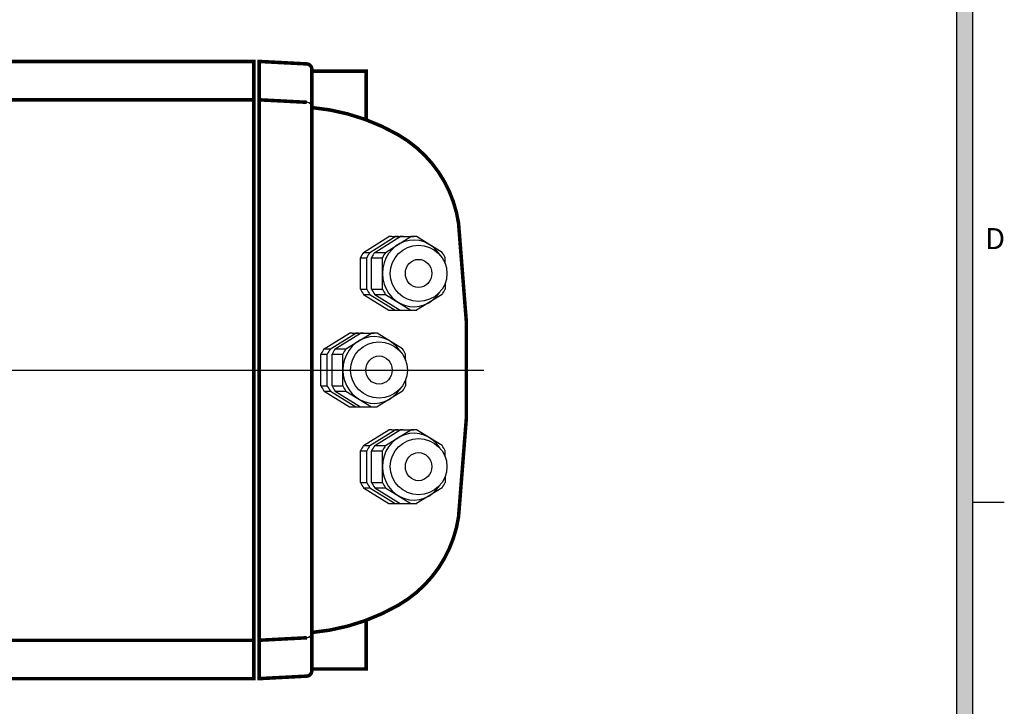
# Model space of a CAD drawing. Extents: x 2810 to 3998, y 2006 to 2825.
# Drawn here: x 3714 to 3995, y 2204 to 2399 of the extents above; entities that cross this region are included whole.
import ezdxf
from ezdxf.enums import TextEntityAlignment as Align

# ---------------------------------------------------------------- set-up
doc = ezdxf.new("R2010")
doc.units = 0
doc.header["$MEASUREMENT"] = 0
doc.layers.get('0').update_dxf_attribs({"linetype": 'CONTINUOUS'})
doc.layers.add('4', color=4, linetype='CONTINUOUS')
doc.layers.add('C', color=1, linetype='CONTINUOUS')
doc.styles.add('SWISSB', font='Gulim.ttf', dxfattribs={"height": 2.5})

msp = doc.modelspace()

# ---------------------------------------------------------------- linework, layer by layer
for p, q in [((3797.41, 2385.3), (3797.41, 2376.86)), ((3812.16, 2333.16), (3819.39, 2337.64)), ((3813.97, 2333.16), (3821.2, 2337.64)), ((3815.34, 2333.16), (3822.57, 2337.64)), ((3818.42, 2333.16), (3825.65, 2337.64)), ((3820.21, 2337.67), (3823.29, 2337.67)), ((3823.39, 2337.67), (3826.47, 2337.67)), ((3834.52, 2333.16), (3827.28, 2337.64)), ((3811.28, 2331.64), (3813.09, 2331.64)), ((3811.28, 2322.7), (3811.28, 2331.64)), ((3812.16, 2333.16), (3813.97, 2333.16)), ((3813.09, 2322.7), (3813.09, 2331.64)), ((3814.46, 2331.64), (3817.54, 2331.64)), ((3814.46, 2322.7), (3814.46, 2331.64)), ((3815.34, 2333.16), (3818.42, 2333.16)), ((3817.54, 2322.7), (3817.54, 2331.64)), ((3835.39, 2330), (3835.39, 2331.64)), ((3811.28, 2322.7), (3813.09, 2322.7)), ((3814.46, 2322.7), (3817.54, 2322.7)), ((3835.39, 2324.34), (3835.39, 2322.7)), ((3812.16, 2321.18), (3819.39, 2316.7)), ((3812.16, 2321.18), (3813.97, 2321.18)), ((3813.97, 2321.18), (3821.2, 2316.7)), ((3815.34, 2321.18), (3822.57, 2316.7)), ((3815.34, 2321.18), (3818.42, 2321.18)), ((3818.42, 2321.18), (3825.65, 2316.7)), ((3834.52, 2321.18), (3827.28, 2316.7)), ((3820.21, 2316.67), (3823.29, 2316.67)), ((3823.39, 2316.67), (3826.47, 2316.67)), ((3800.89, 2305.66), (3808.12, 2310.14)), ((3802.7, 2305.66), (3809.93, 2310.14)), ((3804.07, 2305.66), (3811.3, 2310.14)), ((3807.15, 2305.66), (3814.38, 2310.14)), ((3808.94, 2310.17), (3812.02, 2310.17)), ((3812.12, 2310.17), (3815.2, 2310.17)), ((3823.25, 2305.66), (3816.01, 2310.14)), ((3800.89, 2305.66), (3802.7, 2305.66)), ((3804.07, 2305.66), (3807.15, 2305.66)), ((3800.01, 2304.14), (3801.82, 2304.14)), ((3800.01, 2295.2), (3800.01, 2304.14)), ((3801.82, 2295.2), (3801.82, 2304.14)), ((3803.19, 2295.2), (3803.19, 2304.14)), ((3803.19, 2304.14), (3806.27, 2304.14)), ((3806.27, 2295.2), (3806.27, 2304.14)), ((3824.12, 2302.5), (3824.12, 2304.14)), ((3780.91, 2211.83), (3780.91, 2299.67)), ((3782.41, 2211.83), (3782.41, 2299.67)), ((3797.41, 2299.67), (3797.41, 2214.04)), ((3824.12, 2296.84), (3824.12, 2295.2)), ((3800.01, 2295.2), (3801.82, 2295.2)), ((3803.19, 2295.2), (3806.27, 2295.2)), ((3800.89, 2293.68), (3802.7, 2293.68)), ((3800.89, 2293.68), (3808.12, 2289.2)), ((3802.7, 2293.68), (3809.93, 2289.2)), ((3804.07, 2293.68), (3807.15, 2293.68)), ((3804.07, 2293.68), (3811.3, 2289.2)), ((3807.15, 2293.68), (3814.38, 2289.2)), ((3823.25, 2293.68), (3816.01, 2289.2)), ((3808.94, 2289.17), (3812.02, 2289.17)), ((3812.12, 2289.17), (3815.2, 2289.17)), ((3812.16, 2278.16), (3819.39, 2282.64)), ((3813.97, 2278.16), (3821.2, 2282.64)), ((3815.34, 2278.16), (3822.57, 2282.64)), ((3818.42, 2278.16), (3825.65, 2282.64)), ((3820.21, 2282.67), (3823.29, 2282.67)), ((3823.39, 2282.67), (3826.47, 2282.67)), ((3834.52, 2278.16), (3827.28, 2282.64)), ((3812.16, 2278.16), (3813.97, 2278.16)), ((3815.34, 2278.16), (3818.42, 2278.16)), ((3811.28, 2276.64), (3813.09, 2276.64)), ((3811.28, 2267.7), (3811.28, 2276.64)), ((3813.09, 2267.7), (3813.09, 2276.64)), ((3814.46, 2276.64), (3817.54, 2276.64)), ((3814.46, 2267.7), (3814.46, 2276.64)), ((3817.54, 2267.7), (3817.54, 2276.64)), ((3835.39, 2275), (3835.39, 2276.64)), ((3835.39, 2269.34), (3835.39, 2267.7)), ((3811.28, 2267.7), (3813.09, 2267.7)), ((3812.16, 2266.18), (3819.39, 2261.7)), ((3812.16, 2266.18), (3813.97, 2266.18)), ((3813.97, 2266.18), (3821.2, 2261.7)), ((3814.46, 2267.7), (3817.54, 2267.7)), ((3815.34, 2266.18), (3822.57, 2261.7)), ((3815.34, 2266.18), (3818.42, 2266.18)), ((3818.42, 2266.18), (3825.65, 2261.7)), ((3834.52, 2266.18), (3827.28, 2261.7)), ((3820.21, 2261.67), (3823.29, 2261.67)), ((3823.39, 2261.67), (3826.47, 2261.67)), ((3363.21, 2222.75), (3780.91, 2222.75)), ((3795.99, 2223.46), (3782.41, 2222.75)), ((3797.41, 2214.04), (3797.41, 2222.48)), ((3797.41, 2214.04), (3797.41, 2222.48)), ((3364.71, 2211.83), (3780.91, 2211.83)), ((3795.99, 2212.54), (3782.41, 2211.83))]:
    msp.add_line(p, q)
at = {"const_width": 1}
for points in [[(3364.71, 2387.51), (3780.91, 2387.51), (3780.91, 2299.67)], [(3812.91, 2370.9), (3812.91, 2384.76), (3797.41, 2384.76)], [(3349.63, 2375.88), (3363.21, 2376.59), (3780.91, 2376.59)], [(3795.99, 2375.88), (3782.41, 2376.59)], [(3364.71, 2211.83), (3780.91, 2211.83), (3780.91, 2299.67)], [(3812.91, 2228.44), (3812.91, 2214.58), (3797.41, 2214.58)], [(3349.63, 2223.46), (3363.21, 2222.75), (3780.91, 2222.75)], [(3795.99, 2223.46), (3782.41, 2222.75)]]:
    msp.add_lwpolyline(points, dxfattribs=at)
for points in [[(3797.41, 2299.67), (3797.41, 2385.3, 0.39896), (3795.99, 2386.8), (3782.41, 2387.51), (3782.41, 2299.67)], [(3839.21, 2257.88, 0.059327), (3839.21, 2341.46, 0.228658), (3822.07, 2366.6, 0.109046), (3797.41, 2374.38)], [(3839.21, 2341.46, -0.059327), (3839.21, 2257.88, -0.228658), (3822.07, 2232.74, -0.109046), (3797.41, 2224.96)], [(3797.41, 2299.67), (3797.41, 2214.04, -0.39896), (3795.99, 2212.54), (3782.41, 2211.83), (3782.41, 2299.67)]]:
    msp.add_lwpolyline(points, format="xyb", dxfattribs=at)
for points in [[(3797.41, 2374.38, 0.39896), (3795.99, 2375.88)], [(3797.41, 2224.96, -0.39896), (3795.99, 2223.46)]]:
    msp.add_lwpolyline(points, format="xyb")
for centre, radius, start, end in [((3820.21, 2327.17), 10.5, 90, 94.4656), ((3822.02, 2327.17), 10.5, 90, 94.4656), ((3823.39, 2327.17), 10.5, 90, 94.4656), ((3826.47, 2327.17), 10.5, 85.5344, 94.4656), ((3820.78, 2327.17), 10.5, 145.2088, 154.7912), ((3822.59, 2327.17), 10.5, 145.2088, 154.7912), ((3823.96, 2327.17), 10.5, 145.2088, 154.7912), ((3827.04, 2327.17), 10.5, 145.2088, 154.7912), ((3825.89, 2327.17), 10.5, 25.2088, 34.7912), ((3820.78, 2327.17), 10.5, 205.2088, 214.7912), ((3822.59, 2327.17), 10.5, 205.2088, 214.7912), ((3823.96, 2327.17), 10.5, 205.2088, 214.7912), ((3827.04, 2327.17), 10.5, 205.2088, 214.7912), ((3825.89, 2327.17), 10.5, 325.2088, 334.7912), ((3820.21, 2327.17), 10.5, 265.5344, 270), ((3822.02, 2327.17), 10.5, 265.5344, 270), ((3823.39, 2327.17), 10.5, 265.5344, 270), ((3826.47, 2327.17), 10.5, 265.5344, 274.4656), ((3808.94, 2299.67), 10.5, 90, 94.4656), ((3810.75, 2299.67), 10.5, 90, 94.4656), ((3812.12, 2299.67), 10.5, 90, 94.4656), ((3815.2, 2299.67), 10.5, 85.5344, 94.4656), ((3809.51, 2299.67), 10.5, 145.2088, 154.7912), ((3811.32, 2299.67), 10.5, 145.2088, 154.7912), ((3812.69, 2299.67), 10.5, 145.2088, 154.7912), ((3815.77, 2299.67), 10.5, 145.2088, 154.7912), ((3814.62, 2299.67), 10.5, 25.2088, 34.7912), ((3809.51, 2299.67), 10.5, 205.2088, 214.7912), ((3811.32, 2299.67), 10.5, 205.2088, 214.7912), ((3812.69, 2299.67), 10.5, 205.2088, 214.7912), ((3815.77, 2299.67), 10.5, 205.2088, 214.7912), ((3814.62, 2299.67), 10.5, 325.2088, 334.7912), ((3808.94, 2299.67), 10.5, 265.5344, 270), ((3810.75, 2299.67), 10.5, 265.5344, 270), ((3812.12, 2299.67), 10.5, 265.5344, 270), ((3815.2, 2299.67), 10.5, 265.5344, 274.4656), ((3820.21, 2272.17), 10.5, 90, 94.4656), ((3822.02, 2272.17), 10.5, 90, 94.4656), ((3823.39, 2272.17), 10.5, 90, 94.4656), ((3826.47, 2272.17), 10.5, 85.5344, 94.4656), ((3820.78, 2272.17), 10.5, 145.2088, 154.7912), ((3822.59, 2272.17), 10.5, 145.2088, 154.7912), ((3823.96, 2272.17), 10.5, 145.2088, 154.7912), ((3827.04, 2272.17), 10.5, 145.2088, 154.7912), ((3825.89, 2272.17), 10.5, 25.2088, 34.7912), ((3820.78, 2272.17), 10.5, 205.2088, 214.7912), ((3822.59, 2272.17), 10.5, 205.2088, 214.7912), ((3823.96, 2272.17), 10.5, 205.2088, 214.7912), ((3827.04, 2272.17), 10.5, 205.2088, 214.7912), ((3825.89, 2272.17), 10.5, 325.2088, 334.7912), ((3820.21, 2272.17), 10.5, 265.5344, 270), ((3822.02, 2272.17), 10.5, 265.5344, 270), ((3823.39, 2272.17), 10.5, 265.5344, 270), ((3826.47, 2272.17), 10.5, 265.5344, 274.4656), ((3804.59, 2263.06), 35, 299.9599, 351.4788), ((3792.11, 2284.72), 60, 275.0668, 299.9599), ((3795.91, 2224.96), 1.5, 273, 0), ((3795.91, 2214.04), 1.5, 273, 0)]:
    msp.add_arc(centre, radius, start, end)
for centre, major_axis, ratio, start_param, end_param in [((3826.47, 2327.17), (-0.03, 9.5), 0.939695, 5.308644, 10.395344), ((3827.83, 2327.17), (-8.08, 0), 0.989861, -1.570796, 4.712389), ((3815.2, 2299.67), (-0.03, 9.5), 0.939695, 5.308644, 10.395344), ((3816.56, 2299.67), (-8.08, 0), 0.989861, -1.570796, 4.712389), ((3826.47, 2272.17), (-0.03, 9.5), 0.939695, 5.308644, 10.395344), ((3827.83, 2272.17), (-8.08, 0), 0.989861, -1.570796, 4.712389)]:
    msp.add_ellipse(centre, major_axis=major_axis, ratio=ratio, start_param=start_param, end_param=end_param)
for centre in [(3827.83, 2327.17), (3816.56, 2299.67), (3827.83, 2272.17)]:
    msp.add_ellipse(centre, major_axis=(0, -4), ratio=0.939693)
at = {"layer": '4'}
for p, q in [((3985.65, 2017.52), (3985.65, 2806.52)), ((3981.15, 2022.02), (3981.15, 2802.02)), ((3985.65, 2262.02), (3994.65, 2262.02))]:
    msp.add_line(p, q, dxfattribs=at)
msp.add_solid([(3981.15, 2802.02), (3985.65, 2806.52), (3981.15, 2022.02), (3985.65, 2017.52)], dxfattribs=at)
at = {"layer": 'C', "color": 3}
msp.add_line((3328.97, 2299.67), (3846.45, 2299.67), dxfattribs=at)

# ---------------------------------------------------------------- texts
at = {"layer": '4', "style": 'SWISSB'}
msp.add_text('D', height=6, dxfattribs=at).set_placement((3992.04, 2334.08), align=Align.CENTER)

doc.saveas('drawing.dxf')
